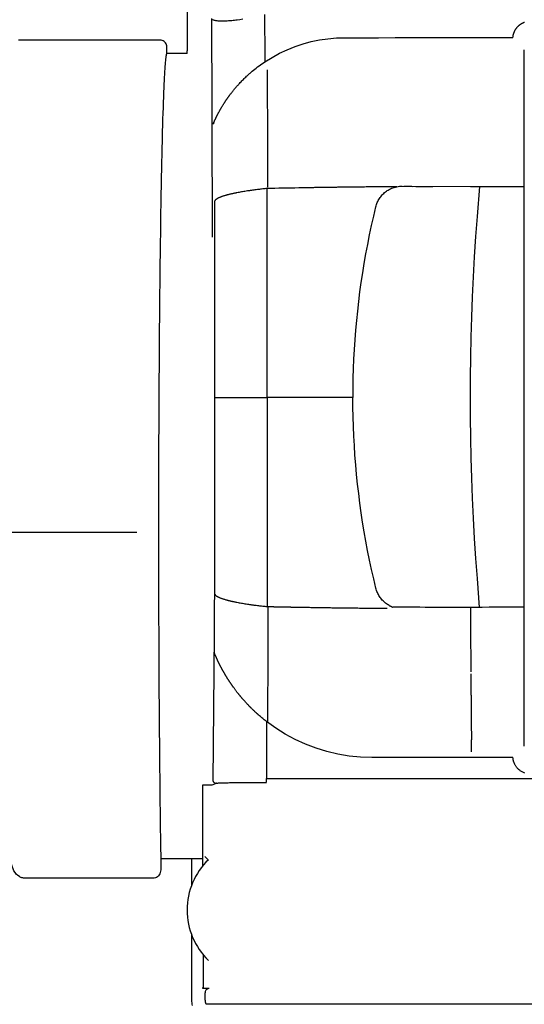
# Model space of a CAD drawing. Units: millimetres. Extents: x -63 to 67, y -126 to 113.
# Drawn here: x 11 to 15, y 49 to 57 of the extents above; entities that cross this region are included whole.
import ezdxf

# ---------------------------------------------------------------- set-up
doc = ezdxf.new("R2010")
doc.units = ezdxf.units.MM
doc.linetypes.add('PLINE15', pattern=[30, 21, -3, 3, -3])
doc.layers.add('GAIKEI', color=7, linetype='Continuous')

msp = doc.modelspace()

# ---------------------------------------------------------------- linework, layer by layer
at = {"layer": 'GAIKEI', "color": 7, "linetype": 'Continuous'}
for p, q in [((12.37046, 57.41779), (12.37046, 56.38383)), ((12.17002, 56.464), (11.11779, 56.464)), ((12.22013, 56.36379), (12.22013, 56.4139)), ((12.37046, 56.36379), (12.22013, 56.36379)), ((12.37046, 56.36379), (12.37046, 56.38383))]:
    msp.add_line(p, q, dxfattribs=at)
at = {"layer": 'GAIKEI', "color": 1, "linetype": 'Continuous'}
for p, q in [((14.87583, 56.33682), (14.87583, 56.39306)), ((14.87583, 55.36253), (14.87583, 56.33682)), ((13.96857, 55.37778), (14.4758, 55.37717)), ((14.4758, 55.37717), (14.87583, 55.37718)), ((14.87583, 52.25408), (14.87583, 55.36253)), ((12.57381, 53.8083), (12.96555, 53.80831)), ((13.57831, 53.8083), (12.96556, 53.8083)), ((13.6031, 53.80831), (13.57832, 53.80831)), ((12.97138, 52.25529), (12.97824, 52.25514)), ((13.17988, 52.25116), (13.20184, 52.25076)), ((14.82688, 52.25099), (14.82836, 52.25249)), ((14.82836, 52.25249), (14.87583, 52.25303)), ((14.87583, 51.27979), (14.87583, 52.25408)), ((14.47581, 52.21425), (14.4759, 52.19545)), ((14.47924, 51.6627), (14.47935, 51.6492)), ((14.48289, 51.27049), (14.48289, 51.26507)), ((14.87583, 51.22356), (14.87583, 51.27979)), ((14.87583, 51.21776), (14.87583, 51.22356)), ((14.79145, 51.13331), (13.74341, 51.13325)), ((12.48826, 50.37963), (12.48827, 50.93177)), ((12.48827, 50.93177), (12.55591, 50.93177)), ((12.55591, 50.93177), (12.58897, 50.94278)), ((12.58897, 50.94278), (12.58755, 50.94282)), ((12.40664, 50.38048), (12.17471, 50.38047)), ((12.17471, 50.38047), (12.17471, 50.37805)), ((12.40676, 50.3854), (12.40664, 50.38048)), ((12.48826, 50.37963), (12.40664, 50.38042)), ((12.48826, 50.37569), (12.48826, 50.37963)), ((12.50286, 50.39864), (12.52802, 50.37349)), ((12.12518, 50.2378), (11.162, 50.23781)), ((12.48908, 49.67175), (12.48908, 49.4468)), ((12.48837, 49.41654), (12.48836, 49.42507)), ((12.48857, 49.41673), (12.48837, 49.41654)), ((12.53397, 49.41654), (12.48837, 49.41654)), ((12.50384, 49.38651), (12.50384, 49.38467)), ((12.50374, 49.33143), (12.50374, 49.32881)), ((12.50374, 49.32881), (12.50377, 49.3271))]:
    msp.add_line(p, q, dxfattribs=at)
at = {"layer": 'GAIKEI', "color": 1, "linetype": 'PLINE15'}
msp.add_line((11.99816, 52.80616), (-2.55647, 52.80616), dxfattribs=at)
at = {"layer": 'GAIKEI', "color": 1, "linetype": 'Continuous'}
for points in [[(12.94581, 56.65461), (12.94601, 56.61943), (12.94622, 56.58424), (12.94642, 56.54905), (12.94663, 56.51386), (12.94683, 56.47867), (12.94703, 56.44348), (12.94723, 56.40828), (12.94742, 56.37309), (12.94762, 56.33789), (12.94781, 56.30269)], [(12.55906, 55.00064), (12.55879, 55.12831), (12.5585, 55.25596), (12.55819, 55.3836), (12.55786, 55.51122), (12.55752, 55.63883), (12.55716, 55.76642), (12.55678, 55.89399), (12.55639, 56.02154), (12.55598, 56.14908), (12.55555, 56.27659), (12.55543, 56.31151), (12.55531, 56.34643), (12.55518, 56.38134), (12.55506, 56.41626), (12.55494, 56.45117), (12.55481, 56.48608), (12.55468, 56.52099), (12.55455, 56.5559), (12.55442, 56.59081), (12.55429, 56.62572)], [(12.78389, 56.61856), (12.76323, 56.61551), (12.74273, 56.61279), (12.73277, 56.61158), (12.723, 56.61047), (12.71344, 56.60945), (12.70409, 56.60853), (12.69496, 56.60771), (12.68605, 56.60698), (12.67737, 56.60634), (12.66893, 56.6058), (12.66074, 56.60535), (12.6528, 56.605), (12.64416, 56.60471), (12.63588, 56.60455), (12.62797, 56.6045), (12.62043, 56.60459), (12.61326, 56.6048), (12.60648, 56.60514), (12.60009, 56.60561), (12.59408, 56.60621), (12.58848, 56.60696), (12.58327, 56.60784), (12.57816, 56.60894), (12.57358, 56.6102), (12.56952, 56.6116), (12.56596, 56.61316), (12.56288, 56.61488), (12.56028, 56.61674)], [(14.79152, 56.48256), (14.79172, 56.48537), (14.79198, 56.48818), (14.7923, 56.49099), (14.79269, 56.49378), (14.79314, 56.49657), (14.79364, 56.49935), (14.79421, 56.50212), (14.79484, 56.50487), (14.79552, 56.50762), (14.79627, 56.51034), (14.79695, 56.51266), (14.79768, 56.51497), (14.79846, 56.51727), (14.79927, 56.51955), (14.80013, 56.52182), (14.80103, 56.52407), (14.80197, 56.5263), (14.80295, 56.52852), (14.80398, 56.53071), (14.80504, 56.53289), (14.80615, 56.53505), (14.80729, 56.53719), (14.80847, 56.5393), (14.8097, 56.54139), (14.81096, 56.54346), (14.81226, 56.54551), (14.8136, 56.54753), (14.81497, 56.54953), (14.81639, 56.5515), (14.81784, 56.55344), (14.81932, 56.55536), (14.82084, 56.55725), (14.8224, 56.55911), (14.82399, 56.56094), (14.82561, 56.56274), (14.82727, 56.56451), (14.82896, 56.56625), (14.83068, 56.56796), (14.83243, 56.56963), (14.83422, 56.57128), (14.83601, 56.57286), (14.83783, 56.57442), (14.83968, 56.57594), (14.84155, 56.57743), (14.84345, 56.57888), (14.84538, 56.5803), (14.84734, 56.58168), (14.84932, 56.58303), (14.85132, 56.58434), (14.85335, 56.58561), (14.8554, 56.58685), (14.85748, 56.58805), (14.85957, 56.58921), (14.86169, 56.59033), (14.86382, 56.59141), (14.86598, 56.59245), (14.86815, 56.59345), (14.87035, 56.59442), (14.87256, 56.59534), (14.87478, 56.59622), (14.87703, 56.59706)], [(12.94781, 56.30269), (13.00158, 56.3361), (13.05703, 56.36621), (13.11401, 56.39296), (13.17236, 56.4163), (13.23195, 56.4362), (13.29261, 56.45259), (13.35419, 56.46543), (13.41655, 56.47467), (13.47953, 56.48026), (13.54298, 56.48214)], [(13.54298, 56.48214), (13.66783, 56.48219), (13.79268, 56.48223), (13.91753, 56.48227), (14.04238, 56.48231), (14.16724, 56.48236), (14.29209, 56.4824), (14.41695, 56.48244), (14.5418, 56.48248), (14.66666, 56.48252), (14.79152, 56.48256)], [(12.22013, 56.36379), (12.2188, 56.36297), (12.21746, 56.3605), (12.21613, 56.35639), (12.2148, 56.35064), (12.21347, 56.34326), (12.21215, 56.33426), (12.21083, 56.32363), (12.20952, 56.31138), (12.20821, 56.29752), (12.2069, 56.28205), (12.20605, 56.27111), (12.20521, 56.2595), (12.20437, 56.24721), (12.20353, 56.23425), (12.20269, 56.22061), (12.20186, 56.20631), (12.20103, 56.19135), (12.20021, 56.17571), (12.19939, 56.15942), (12.19857, 56.14247), (12.19713, 56.11068), (12.1957, 56.07683), (12.19429, 56.04095), (12.19289, 56.00307), (12.19151, 55.96322), (12.19015, 55.92141), (12.1888, 55.87768), (12.18748, 55.83206), (12.18617, 55.78456), (12.18489, 55.73522), (12.18409, 55.70318), (12.1833, 55.67042), (12.18252, 55.63695), (12.18175, 55.60279), (12.18099, 55.56793), (12.18024, 55.5324), (12.1795, 55.49619), (12.17876, 55.45931), (12.17804, 55.42179), (12.17733, 55.38361), (12.17614, 55.3168), (12.17498, 55.24818), (12.17385, 55.17779), (12.17275, 55.10569), (12.17169, 55.03194), (12.17067, 54.95659), (12.16967, 54.87969), (12.16872, 54.80131), (12.1678, 54.72148), (12.16692, 54.64028), (12.16641, 54.59061), (12.16591, 54.54048), (12.16543, 54.48988), (12.16496, 54.43885), (12.16451, 54.38739), (12.16407, 54.33551), (12.16364, 54.28323), (12.16323, 54.23057), (12.16284, 54.17753), (12.16246, 54.12413), (12.16209, 54.07101), (12.16175, 54.01757), (12.16142, 53.96381), (12.1611, 53.90976), (12.1608, 53.85542), (12.16051, 53.80082), (12.16024, 53.74595), (12.15999, 53.69085), (12.15975, 53.63551), (12.15952, 53.57996), (12.15919, 53.49023), (12.15891, 53.40003), (12.15866, 53.30944), (12.15845, 53.21851), (12.15829, 53.12731), (12.15817, 53.03589), (12.15808, 52.94432), (12.15804, 52.85267), (12.15804, 52.76098), (12.15808, 52.66934), (12.15812, 52.61728), (12.15818, 52.56527), (12.15825, 52.51332), (12.15833, 52.46142), (12.15842, 52.4096), (12.15853, 52.35787), (12.15865, 52.30623), (12.15879, 52.2547), (12.15893, 52.20329), (12.15909, 52.15201), (12.15937, 52.07279), (12.15968, 51.99395), (12.16001, 51.91553), (12.16038, 51.83756), (12.16078, 51.76009), (12.16121, 51.68316), (12.16167, 51.6068), (12.16216, 51.53107), (12.16268, 51.45599), (12.16323, 51.38161), (12.16376, 51.31381), (12.16432, 51.24666), (12.1649, 51.1802), (12.16551, 51.11445), (12.16614, 51.04943), (12.16679, 50.98519), (12.16746, 50.92173), (12.16816, 50.8591), (12.16888, 50.79732), (12.16963, 50.73642), (12.1701, 50.69916), (12.17058, 50.66226), (12.17107, 50.62572), (12.17156, 50.58954), (12.17207, 50.55373), (12.17258, 50.5183), (12.1731, 50.48325), (12.17363, 50.4486), (12.17417, 50.41433), (12.17471, 50.38047)], [(12.56831, 55.84905), (12.56683, 55.84563), (12.56574, 55.84315), (12.565, 55.84152), (12.56457, 55.84062), (12.56441, 55.84036), (12.56446, 55.84062), (12.5647, 55.84129), (12.56507, 55.84228), (12.56553, 55.84348), (12.56603, 55.84477), (12.56655, 55.84606), (12.56707, 55.84734), (12.5676, 55.84862), (12.56813, 55.84991), (12.56867, 55.85119), (12.56922, 55.85248), (12.56978, 55.85377), (12.57035, 55.85507), (12.57093, 55.85639), (12.57151, 55.85771), (12.57267, 55.86032), (12.57387, 55.86298), (12.5751, 55.8657), (12.57637, 55.86846), (12.57767, 55.87126), (12.579, 55.87411), (12.58036, 55.877), (12.58175, 55.87992), (12.58317, 55.88288), (12.58462, 55.88587), (12.58533, 55.88732), (12.58605, 55.88878), (12.58677, 55.89025), (12.5875, 55.89172), (12.58823, 55.8932), (12.58897, 55.89469), (12.58972, 55.89619), (12.59047, 55.8977), (12.59123, 55.89922), (12.592, 55.90075), (12.59277, 55.90227), (12.59354, 55.9038), (12.59432, 55.90534), (12.59511, 55.90689), (12.5959, 55.90845), (12.5967, 55.91001), (12.5975, 55.91158), (12.59831, 55.91316), (12.59913, 55.91474), (12.59995, 55.91633), (12.6016, 55.9195), (12.60327, 55.92268), (12.60496, 55.92587), (12.60667, 55.92909), (12.60841, 55.93231), (12.61016, 55.93554), (12.61194, 55.93878), (12.61374, 55.94203), (12.61556, 55.94529), (12.6174, 55.94855), (12.61828, 55.95012), (12.61918, 55.95168), (12.62007, 55.95324), (12.62098, 55.95481), (12.62188, 55.95637), (12.62279, 55.95794), (12.62371, 55.95951), (12.62463, 55.96107), (12.62556, 55.96264), (12.62649, 55.96421), (12.62835, 55.96734), (12.63024, 55.97047), (12.63214, 55.97361), (12.63406, 55.97675), (12.636, 55.9799), (12.63796, 55.98305), (12.63993, 55.9862), (12.64193, 55.98936), (12.64394, 55.99252), (12.64597, 55.99569), (12.6475, 55.99805), (12.64903, 56.00042), (12.65058, 56.00279), (12.65214, 56.00516), (12.6537, 56.00753), (12.65528, 56.00991), (12.65687, 56.01229), (12.65846, 56.01466), (12.66007, 56.01705), (12.66169, 56.01943), (12.66277, 56.02102), (12.66385, 56.0226), (12.66494, 56.02419), (12.66603, 56.02578), (12.66713, 56.02737), (12.66823, 56.02895), (12.66934, 56.03054), (12.67045, 56.03213), (12.67157, 56.03372), (12.67269, 56.03531), (12.67437, 56.03769), (12.67606, 56.04007), (12.67776, 56.04245), (12.67948, 56.04483), (12.6812, 56.04721), (12.68293, 56.04959), (12.68467, 56.05196), (12.68642, 56.05434), (12.68818, 56.05672), (12.68995, 56.05909), (12.69352, 56.06381), (12.69712, 56.06853), (12.70075, 56.07324), (12.70443, 56.07795), (12.70815, 56.08264), (12.7119, 56.08733), (12.7157, 56.092), (12.71953, 56.09667), (12.7234, 56.10133), (12.72731, 56.10598), (12.72992, 56.10906), (12.73255, 56.11214), (12.7352, 56.11521), (12.73787, 56.11828), (12.74055, 56.12134), (12.74324, 56.12439), (12.74596, 56.12745), (12.74869, 56.13049), (12.75144, 56.13354), (12.75421, 56.13657), (12.75974, 56.14258), (12.76535, 56.14857), (12.77102, 56.15453), (12.77675, 56.16047), (12.78255, 56.16638), (12.78841, 56.17226), (12.79434, 56.17812), (12.80033, 56.18394), (12.80638, 56.18974), (12.8125, 56.1955), (12.81561, 56.19841), (12.81874, 56.2013), (12.82188, 56.20418), (12.82505, 56.20706), (12.82822, 56.20992), (12.83141, 56.21278), (12.83462, 56.21562), (12.83785, 56.21846), (12.84108, 56.22128), (12.84434, 56.2241), (12.85416, 56.23244), (12.86411, 56.24068), (12.87419, 56.24882), (12.8844, 56.25686), (12.89471, 56.26478), (12.90514, 56.2726), (12.91567, 56.2803), (12.92629, 56.28788), (12.93701, 56.29535), (12.94781, 56.30269)], [(12.97136, 55.37134), (12.97134, 55.37774), (12.97132, 55.38413), (12.9713, 55.39052), (12.97128, 55.39691), (12.97126, 55.40329), (12.97124, 55.40967), (12.97122, 55.41604), (12.9712, 55.42241), (12.97118, 55.42878), (12.97116, 55.43514), (12.97102, 55.47806), (12.97088, 55.52078), (12.97073, 55.56331), (12.97058, 55.60563), (12.97043, 55.64773), (12.97027, 55.68961), (12.9701, 55.73126), (12.96994, 55.77266), (12.96977, 55.81382), (12.96959, 55.85472), (12.96942, 55.89478), (12.96924, 55.93458), (12.96905, 55.9741), (12.96887, 56.01335), (12.96868, 56.05232), (12.96848, 56.091), (12.96829, 56.12937), (12.96808, 56.16744), (12.96788, 56.20519), (12.96767, 56.24261)], [(12.96458, 55.361), (12.95634, 55.36035), (12.94815, 55.35962), (12.94002, 55.35881), (12.93195, 55.35795), (12.92394, 55.35704), (12.91598, 55.35609), (12.90809, 55.35511), (12.90026, 55.35411), (12.89249, 55.35311), (12.88479, 55.35211), (12.87889, 55.35134), (12.87303, 55.35059), (12.86721, 55.34983), (12.86143, 55.34908), (12.85569, 55.34833), (12.84999, 55.34758), (12.84434, 55.34682), (12.83873, 55.34605), (12.83316, 55.34528), (12.82763, 55.3445), (12.81833, 55.34314), (12.80917, 55.34174), (12.80014, 55.34032), (12.79125, 55.33887), (12.78251, 55.33739), (12.77391, 55.33589), (12.76546, 55.33438), (12.75716, 55.33284), (12.74902, 55.3313), (12.74103, 55.32974), (12.73626, 55.3288), (12.73154, 55.32785), (12.72689, 55.32689), (12.7223, 55.32594), (12.71776, 55.32498), (12.71329, 55.32402), (12.70888, 55.32305), (12.70453, 55.32209), (12.70025, 55.32112), (12.69603, 55.32014), (12.69187, 55.31917), (12.68777, 55.31818), (12.68374, 55.3172), (12.67977, 55.31621), (12.67587, 55.31522), (12.67204, 55.31423), (12.66827, 55.31324), (12.66457, 55.31225), (12.66094, 55.31125), (12.65738, 55.31025), (12.65276, 55.30893), (12.64827, 55.30761), (12.6439, 55.30628), (12.63965, 55.30495), (12.63553, 55.30362), (12.63153, 55.30228), (12.62766, 55.30093), (12.62392, 55.29958), (12.6203, 55.29823), (12.61681, 55.29686), (12.61351, 55.29551), (12.61033, 55.29416), (12.60728, 55.29279), (12.60435, 55.29142), (12.60156, 55.29004), (12.59889, 55.28865), (12.59635, 55.28725), (12.59394, 55.28585), (12.59166, 55.28443), (12.58951, 55.28301), (12.58663, 55.28094), (12.58402, 55.27885), (12.58168, 55.27675), (12.57963, 55.27463), (12.57785, 55.27249), (12.57636, 55.27033), (12.57514, 55.26816), (12.5742, 55.26597), (12.57354, 55.26376), (12.57317, 55.26154)], [(12.96556, 53.8083), (12.96555, 53.95668), (12.96552, 54.10506), (12.96548, 54.25342), (12.96541, 54.40178), (12.96533, 54.55013), (12.96523, 54.69845), (12.96512, 54.84676), (12.96498, 54.99503), (12.96483, 55.14328), (12.96466, 55.29149), (12.96465, 55.29844), (12.96465, 55.30539), (12.96464, 55.31234), (12.96463, 55.3193), (12.96462, 55.32625), (12.96461, 55.3332), (12.96461, 55.34015), (12.9646, 55.3471), (12.96459, 55.35405), (12.96458, 55.361)], [(13.77303, 55.22554), (13.77519, 55.23365), (13.7777, 55.24166), (13.78053, 55.24956), (13.78369, 55.25734), (13.78718, 55.26497), (13.79097, 55.27246), (13.79507, 55.27978), (13.79946, 55.28691), (13.80415, 55.29386), (13.80913, 55.3006), (13.81437, 55.3071), (13.81988, 55.31338), (13.82565, 55.31942), (13.83166, 55.32521), (13.8379, 55.33075), (13.84436, 55.33602), (13.85103, 55.34102), (13.8579, 55.34574), (13.86496, 55.35016), (13.87219, 55.35429)], [(13.87219, 55.35429), (13.88115, 55.35888), (13.89034, 55.363), (13.89972, 55.36666), (13.90926, 55.36984), (13.91894, 55.37255), (13.92874, 55.37477), (13.93862, 55.3765), (13.94857, 55.37774), (13.95855, 55.37848), (13.96853, 55.3787)], [(14.54185, 55.37717), (14.52457, 55.15366), (14.51377, 55.00425), (14.50439, 54.85485), (14.49638, 54.70537), (14.48957, 54.55591), (14.48396, 54.4064), (14.47961, 54.25691), (14.47651, 54.10737), (14.47465, 53.95785), (14.47403, 53.80832), (14.47465, 53.65878), (14.47651, 53.50926), (14.47962, 53.35973), (14.48396, 53.21023), (14.48955, 53.06072), (14.49638, 52.91126), (14.50439, 52.76178), (14.51376, 52.61238), (14.52454, 52.46297), (14.54109, 52.24938)], [(12.57317, 55.26154), (12.57329, 55.11632), (12.5734, 54.97107), (12.5735, 54.82579), (12.57358, 54.68048), (12.57365, 54.53515), (12.57371, 54.3898), (12.57375, 54.24444), (12.57378, 54.09906), (12.5738, 53.95368), (12.57381, 53.80829)], [(13.6031, 53.8083), (13.60353, 53.87984), (13.60482, 53.95136), (13.60697, 54.02287), (13.60997, 54.09434), (13.61383, 54.16578), (13.61855, 54.23716), (13.62412, 54.30848), (13.63055, 54.37973), (13.63783, 54.4509), (13.64596, 54.52197), (13.65495, 54.59294), (13.66479, 54.66379), (13.67548, 54.73452), (13.68701, 54.80512), (13.6994, 54.87557), (13.71262, 54.94587), (13.72669, 55.01601), (13.7416, 55.08597), (13.75734, 55.15574), (13.77393, 55.22533)], [(12.57381, 53.80829), (12.5738, 53.66395), (12.57378, 53.5196), (12.57375, 53.37526), (12.57371, 53.23093), (12.57365, 53.08662), (12.57358, 52.94233), (12.5735, 52.79805), (12.57341, 52.6538), (12.5733, 52.50959), (12.57318, 52.3654), (12.57318, 52.36437), (12.57318, 52.36333), (12.57318, 52.3623), (12.57318, 52.36127), (12.57318, 52.36024), (12.57317, 52.3592), (12.57317, 52.35817), (12.57317, 52.35714), (12.57317, 52.35611), (12.57317, 52.35507)], [(12.96556, 53.8083), (12.96555, 53.65993), (12.96552, 53.51155), (12.96548, 53.36319), (12.96541, 53.21483), (12.96533, 53.06648), (12.96523, 52.91816), (12.96512, 52.76985), (12.96498, 52.62158), (12.96483, 52.47333), (12.96466, 52.32512), (12.96465, 52.31817), (12.96465, 52.31122), (12.96464, 52.30427), (12.96463, 52.29732), (12.96462, 52.29037), (12.96461, 52.28341), (12.96461, 52.27646), (12.9646, 52.26951), (12.96459, 52.26256), (12.96458, 52.25561)], [(13.77324, 52.39111), (13.75665, 52.4607), (13.74091, 52.53049), (13.726, 52.60046), (13.71193, 52.6706), (13.6987, 52.74091), (13.68632, 52.81137), (13.67478, 52.88198), (13.66409, 52.95271), (13.65425, 53.02358), (13.64526, 53.09455), (13.63712, 53.16564), (13.62984, 53.23681), (13.62341, 53.30807), (13.61784, 53.3794), (13.61312, 53.45079), (13.60926, 53.52223), (13.60626, 53.59372), (13.60411, 53.66523), (13.60283, 53.73676), (13.6024, 53.80831)], [(13.87263, 52.26313), (13.86543, 52.26724), (13.85841, 52.27164), (13.85157, 52.27634), (13.84493, 52.28131), (13.8385, 52.28656), (13.83229, 52.29207), (13.8263, 52.29784), (13.82056, 52.30385), (13.81508, 52.3101), (13.80986, 52.31658), (13.80491, 52.32329), (13.80024, 52.3302), (13.79586, 52.3373), (13.79178, 52.34459), (13.78801, 52.35204), (13.78454, 52.35964), (13.7814, 52.36737), (13.77857, 52.37524), (13.77608, 52.38321), (13.77393, 52.39128)], [(12.57299, 52.3214), (12.57281, 52.29018), (12.57263, 52.25909), (12.57244, 52.22813), (12.57224, 52.19731), (12.57203, 52.16664), (12.57182, 52.13611), (12.5716, 52.10574), (12.57138, 52.07553), (12.57115, 52.04548), (12.56249, 50.9587)], [(12.57317, 52.35507), (12.57315, 52.3517), (12.57313, 52.34833), (12.57312, 52.34496), (12.5731, 52.34159), (12.57308, 52.33822), (12.57306, 52.33485), (12.57304, 52.33148), (12.57303, 52.32812), (12.57301, 52.32476), (12.57299, 52.3214)], [(12.57317, 52.35507), (12.57354, 52.35285), (12.5742, 52.35064), (12.57514, 52.34845), (12.57636, 52.34628), (12.57785, 52.34412), (12.57963, 52.34199), (12.58168, 52.33986), (12.58402, 52.33776), (12.58663, 52.33567), (12.58951, 52.3336), (12.59166, 52.33218), (12.59394, 52.33077), (12.59635, 52.32936), (12.59889, 52.32797), (12.60156, 52.32658), (12.60435, 52.3252), (12.60728, 52.32382), (12.61033, 52.32246), (12.61351, 52.3211), (12.61681, 52.31975), (12.6203, 52.31838), (12.62392, 52.31703), (12.62766, 52.31568), (12.63153, 52.31433), (12.63553, 52.313), (12.63965, 52.31166), (12.6439, 52.31033), (12.64827, 52.309), (12.65276, 52.30768), (12.65738, 52.30636), (12.66094, 52.30536), (12.66457, 52.30437), (12.66827, 52.30337), (12.67204, 52.30238), (12.67587, 52.30139), (12.67977, 52.3004), (12.68374, 52.29941), (12.68777, 52.29843), (12.69187, 52.29745), (12.69603, 52.29647), (12.70025, 52.29549), (12.70453, 52.29452), (12.70888, 52.29356), (12.71329, 52.29259), (12.71776, 52.29163), (12.7223, 52.29067), (12.72689, 52.28972), (12.73154, 52.28877), (12.73626, 52.28781), (12.74103, 52.28687), (12.74902, 52.28531), (12.75716, 52.28377), (12.76546, 52.28224), (12.77391, 52.28072), (12.78251, 52.27922), (12.79125, 52.27774), (12.80014, 52.27629), (12.80917, 52.27487), (12.81833, 52.27347), (12.82763, 52.27211), (12.83316, 52.27133), (12.83873, 52.27056), (12.84434, 52.26979), (12.84999, 52.26903), (12.85569, 52.26828), (12.86143, 52.26753), (12.86721, 52.26678), (12.87303, 52.26603), (12.87889, 52.26527), (12.88479, 52.26451), (12.89249, 52.2635), (12.90026, 52.2625), (12.90809, 52.2615), (12.91598, 52.26053), (12.92394, 52.25957), (12.93195, 52.25866), (12.94002, 52.2578), (12.94815, 52.25699), (12.95634, 52.25626), (12.96458, 52.25561)], [(12.96458, 52.25561), (12.96526, 52.25556), (12.96594, 52.25552), (12.96662, 52.25548), (12.9673, 52.25544), (12.96798, 52.2554), (12.96866, 52.25537), (12.96934, 52.25535), (12.97002, 52.25532), (12.9707, 52.2553), (12.97138, 52.25529)], [(12.97138, 52.25529), (12.97136, 52.24788), (12.97134, 52.24048), (12.97132, 52.23309), (12.97129, 52.2257), (12.97127, 52.21831), (12.97125, 52.21094), (12.97123, 52.20356), (12.9712, 52.19619), (12.97118, 52.18883), (12.97116, 52.18147), (12.97102, 52.13856), (12.97088, 52.09583), (12.97073, 52.0533), (12.97058, 52.01099), (12.97043, 51.96888), (12.97027, 51.927), (12.9701, 51.88535), (12.96994, 51.84395), (12.96977, 51.80279), (12.96959, 51.76189), (12.96946, 51.7328), (12.96934, 51.70386), (12.9692, 51.67505), (12.96907, 51.64639), (12.96894, 51.61787), (12.9688, 51.5895), (12.96866, 51.56128), (12.96852, 51.53321), (12.96838, 51.50531), (12.96781, 51.39549)], [(14.82688, 52.25099), (14.77384, 52.25056), (14.72081, 52.2502), (14.66777, 52.24989), (14.61474, 52.24964), (14.5617, 52.24944), (14.50867, 52.24928), (14.45563, 52.24917), (14.4026, 52.24911), (14.34956, 52.24908), (14.29653, 52.24909), (14.25696, 52.24912), (14.21739, 52.24917), (14.17782, 52.24924), (14.13825, 52.24933), (14.09868, 52.24945), (14.05911, 52.2496), (14.01954, 52.24979), (13.97997, 52.25), (13.9404, 52.25025), (13.90084, 52.25053)], [(12.96099, 51.40042), (12.95519, 51.40504), (12.94942, 51.40967), (12.94366, 51.41433), (12.93792, 51.41901), (12.9322, 51.42371), (12.92651, 51.42844), (12.92084, 51.43319), (12.91521, 51.43797), (12.9096, 51.44278), (12.90403, 51.44762), (12.90218, 51.44924), (12.90033, 51.45087), (12.89849, 51.4525), (12.89665, 51.45413), (12.89481, 51.45577), (12.89298, 51.45741), (12.89115, 51.45905), (12.88933, 51.46069), (12.88751, 51.46234), (12.8857, 51.46399), (12.88209, 51.46729), (12.87851, 51.47059), (12.87494, 51.47391), (12.87138, 51.47723), (12.86784, 51.48057), (12.86432, 51.48392), (12.86081, 51.48728), (12.85732, 51.49064), (12.85385, 51.49402), (12.85039, 51.49741), (12.84867, 51.49911), (12.84694, 51.50082), (12.84523, 51.50253), (12.84351, 51.50424), (12.8418, 51.50595), (12.8401, 51.50767), (12.8384, 51.50938), (12.8367, 51.5111), (12.83501, 51.51283), (12.83332, 51.51455), (12.82998, 51.51798), (12.82666, 51.52142), (12.82335, 51.52487), (12.82006, 51.52833), (12.81679, 51.53179), (12.81354, 51.53527), (12.8103, 51.53875), (12.80709, 51.54224), (12.80389, 51.54573), (12.8007, 51.54924), (12.79834, 51.55185), (12.79599, 51.55447), (12.79365, 51.5571), (12.79133, 51.55972), (12.78901, 51.56235), (12.7867, 51.56499), (12.7844, 51.56763), (12.78211, 51.57027), (12.77983, 51.57291), (12.77756, 51.57556), (12.77605, 51.57733), (12.77454, 51.5791), (12.77304, 51.58088), (12.77154, 51.58265), (12.77005, 51.58443), (12.76856, 51.5862), (12.76708, 51.58798), (12.7656, 51.58976), (12.76412, 51.59154), (12.76265, 51.59333), (12.76045, 51.59601), (12.75826, 51.59869), (12.75607, 51.60138), (12.7539, 51.60407), (12.75174, 51.60676), (12.74959, 51.60946), (12.74745, 51.61215), (12.74532, 51.61485), (12.7432, 51.61755), (12.74109, 51.62026), (12.73828, 51.62388), (12.73549, 51.6275), (12.73272, 51.63113), (12.72997, 51.63476), (12.72724, 51.63839), (12.72452, 51.64203), (12.72183, 51.64567), (12.71915, 51.64932), (12.71649, 51.65297), (12.71385, 51.65662), (12.71254, 51.65845), (12.71123, 51.66028), (12.70992, 51.66211), (12.70862, 51.66395), (12.70732, 51.66578), (12.70603, 51.66762), (12.70475, 51.66946), (12.70346, 51.67129), (12.70219, 51.67313), (12.70091, 51.67497), (12.69964, 51.67682), (12.69838, 51.67867), (12.69711, 51.68051), (12.69586, 51.68236), (12.69461, 51.68421), (12.69336, 51.68606), (12.69211, 51.68791), (12.69088, 51.68976), (12.68964, 51.69161), (12.68841, 51.69346), (12.6878, 51.69439), (12.68719, 51.69531), (12.68658, 51.69624), (12.68597, 51.69717), (12.68536, 51.69809), (12.68475, 51.69902), (12.68415, 51.69994), (12.68354, 51.70087), (12.68294, 51.7018), (12.68233, 51.70272), (12.68113, 51.70458), (12.67993, 51.70643), (12.67874, 51.70828), (12.67755, 51.71014), (12.67637, 51.71199), (12.67519, 51.71385), (12.67401, 51.7157), (12.67284, 51.71755), (12.67167, 51.7194), (12.67051, 51.72125), (12.66964, 51.72264), (12.66878, 51.72403), (12.66791, 51.72542), (12.66705, 51.72681), (12.66619, 51.7282), (12.66534, 51.72959), (12.66449, 51.73097), (12.66363, 51.73236), (12.66279, 51.73374), (12.66194, 51.73513), (12.66138, 51.73606), (12.66082, 51.73698), (12.66026, 51.7379), (12.6597, 51.73883), (12.65914, 51.73975), (12.65858, 51.74068), (12.65803, 51.7416), (12.65747, 51.74252), (12.65692, 51.74344), (12.65637, 51.74436), (12.65554, 51.74575), (12.65472, 51.74713), (12.65389, 51.74851), (12.65308, 51.74988), (12.65226, 51.75126), (12.65145, 51.75264), (12.65064, 51.75401), (12.64983, 51.75539), (12.64902, 51.75676), (12.64822, 51.75813), (12.64715, 51.75996), (12.64609, 51.76179), (12.64503, 51.76362), (12.64398, 51.76545), (12.64293, 51.76728), (12.64189, 51.7691), (12.64085, 51.77092), (12.63982, 51.77274), (12.63879, 51.77456), (12.63777, 51.77637), (12.63725, 51.77728), (12.63675, 51.77819), (12.63624, 51.7791), (12.63573, 51.78001), (12.63522, 51.78092), (12.63472, 51.78183), (12.63421, 51.78273), (12.63371, 51.78364), (12.63321, 51.78455), (12.63271, 51.78545), (12.63171, 51.78727), (12.63072, 51.78909), (12.62973, 51.7909), (12.62875, 51.79271), (12.62777, 51.79452), (12.6268, 51.79633), (12.62583, 51.79813), (12.62486, 51.79993), (12.62391, 51.80173), (12.62295, 51.80353), (12.62248, 51.80443), (12.622, 51.80533), (12.62153, 51.80623), (12.62106, 51.80713), (12.62059, 51.80802), (12.62012, 51.80892), (12.61965, 51.80982), (12.61919, 51.81071), (12.61872, 51.81161), (12.61826, 51.81251), (12.61731, 51.81435), (12.61636, 51.81619), (12.61542, 51.81803), (12.61449, 51.81987), (12.61356, 51.82171), (12.61264, 51.82355), (12.61173, 51.82538), (12.61082, 51.82722), (12.60991, 51.82905), (12.60901, 51.83088), (12.60832, 51.8323), (12.60763, 51.83371), (12.60695, 51.83512), (12.60627, 51.83652), (12.6056, 51.83793), (12.60492, 51.83933), (12.60425, 51.84073), (12.60359, 51.84213), (12.60293, 51.84352), (12.60227, 51.84492), (12.60183, 51.84585), (12.60139, 51.84677), (12.60096, 51.8477), (12.60052, 51.84862), (12.60009, 51.84955), (12.59966, 51.85047), (12.59923, 51.85139), (12.5988, 51.8523), (12.59838, 51.85322), (12.59795, 51.85413), (12.59732, 51.8555), (12.59668, 51.85687), (12.59606, 51.85823), (12.59543, 51.85958), (12.59481, 51.86093), (12.5942, 51.86228), (12.59358, 51.86361), (12.59298, 51.86495), (12.59237, 51.86628), (12.59177, 51.8676), (12.59097, 51.86937), (12.59018, 51.87113), (12.58939, 51.87288), (12.58861, 51.87462), (12.58784, 51.87634), (12.58708, 51.87806), (12.58632, 51.87977), (12.58558, 51.88146), (12.58484, 51.88314), (12.58411, 51.88482), (12.58374, 51.88566), (12.58337, 51.88649), (12.58301, 51.88733), (12.58265, 51.88816), (12.58229, 51.88899), (12.58194, 51.88981), (12.58158, 51.89063), (12.58123, 51.89145), (12.58088, 51.89227), (12.58053, 51.89308), (12.57982, 51.89476), (12.57911, 51.89642), (12.57841, 51.89807), (12.57772, 51.89971), (12.57704, 51.90132), (12.57638, 51.90292), (12.57572, 51.9045), (12.57507, 51.90607), (12.57444, 51.90761), (12.57381, 51.90914), (12.5735, 51.90991), (12.57319, 51.91068), (12.57288, 51.91144), (12.57258, 51.91219), (12.57227, 51.91294), (12.57198, 51.91368), (12.57168, 51.91441), (12.57139, 51.91514), (12.5711, 51.91586), (12.57082, 51.91658), (12.57053, 51.91729), (12.57025, 51.918), (12.57013, 51.91829)], [(12.96099, 51.40042), (12.96098, 51.35815), (12.96097, 51.31588), (12.96096, 51.27362), (12.96095, 51.23135), (12.96094, 51.18908), (12.96093, 51.14682), (12.96091, 51.10456), (12.96089, 51.0623), (12.96087, 51.02004), (12.96085, 50.97778)], [(13.74341, 51.13325), (13.6581, 51.13608), (13.5737, 51.14451), (13.49047, 51.15842), (13.40864, 51.17772), (13.32846, 51.20229), (13.25018, 51.23202), (13.17405, 51.26681), (13.10031, 51.30654), (13.02921, 51.35112), (12.96099, 51.40042)], [(14.87945, 51.01839), (14.87441, 51.02022), (14.86946, 51.02226), (14.86459, 51.0245), (14.85982, 51.02694), (14.85515, 51.02958), (14.8506, 51.0324), (14.84617, 51.03541), (14.84186, 51.0386), (14.83769, 51.04196), (14.83366, 51.04549), (14.82978, 51.04918), (14.82605, 51.05302), (14.82319, 51.05621), (14.82043, 51.05949), (14.81779, 51.06285), (14.81525, 51.0663), (14.81283, 51.06983), (14.81053, 51.07344), (14.80834, 51.07712), (14.80628, 51.08087), (14.80434, 51.08469), (14.80253, 51.08856), (14.80167, 51.09052), (14.80085, 51.0925), (14.80005, 51.09449), (14.79929, 51.09649), (14.79857, 51.0985), (14.79787, 51.10052), (14.79721, 51.10256), (14.79659, 51.10461), (14.79599, 51.10666), (14.79544, 51.10873), (14.79483, 51.11115), (14.79426, 51.11358), (14.79375, 51.11602), (14.79328, 51.11847), (14.79286, 51.12093), (14.79248, 51.12339), (14.79215, 51.12587), (14.79187, 51.12834), (14.79164, 51.13083), (14.79145, 51.13331)], [(12.58897, 50.94278), (12.58998, 50.94303), (12.59153, 50.94327), (12.59361, 50.94352), (12.59621, 50.94376), (12.59934, 50.944), (12.60298, 50.94424), (12.60714, 50.94447), (12.6118, 50.9447), (12.61697, 50.94493), (12.62264, 50.94516), (12.62879, 50.94538), (12.63543, 50.9456), (12.64254, 50.94581), (12.65011, 50.94602), (12.65812, 50.94622), (12.66657, 50.94642), (12.67543, 50.94661), (12.68471, 50.9468), (12.69439, 50.94698), (12.70445, 50.94715), (12.71488, 50.94732), (12.72568, 50.94748), (12.73681, 50.94763), (12.74826, 50.94777), (12.76002, 50.94791), (12.77207, 50.94804), (12.78438, 50.94816), (12.79695, 50.94827), (12.80976, 50.94837), (12.82279, 50.94847), (12.83601, 50.94855), (12.84942, 50.94863), (12.86299, 50.9487), (12.87669, 50.94876), (12.89052, 50.94881), (12.90445, 50.94885), (12.91845, 50.94888), (12.93251, 50.94891), (12.94661, 50.94892), (12.96073, 50.94893)], [(12.96085, 50.97778), (13.10003, 50.97775), (13.23921, 50.97772), (13.37839, 50.9777), (13.51756, 50.97767), (13.65674, 50.97765), (13.79592, 50.97762), (13.9351, 50.9776), (14.07428, 50.97757), (14.21345, 50.97754), (14.35263, 50.97752), (14.49181, 50.97749), (14.63099, 50.97747), (14.77017, 50.97744), (14.90934, 50.97741), (15.04852, 50.97739), (15.1877, 50.97736), (15.32688, 50.97733), (15.46605, 50.97731), (15.60523, 50.97728), (15.74441, 50.97726)], [(11.162, 50.23781), (11.158, 50.23792), (11.15403, 50.23826), (11.15011, 50.23881), (11.14623, 50.23957), (11.1424, 50.24054), (11.13863, 50.24171), (11.13492, 50.24308), (11.13127, 50.24464), (11.12769, 50.24638), (11.12418, 50.24831), (11.11196, 50.25678), (11.10122, 50.26697), (11.0919, 50.27863), (11.08397, 50.29149), (11.07738, 50.30526), (11.07208, 50.3197), (11.06804, 50.33453), (11.0652, 50.34948), (11.06353, 50.36429), (11.06298, 50.37869)], [(12.40676, 50.18667), (12.40675, 50.20605), (12.40675, 50.22543), (12.40673, 50.2448), (12.40672, 50.26418), (12.40671, 50.28356), (12.4067, 50.30295), (12.40668, 50.32233), (12.40667, 50.34171), (12.40665, 50.3611), (12.40664, 50.38048)], [(12.17469, 50.30788), (12.1742, 50.29863), (12.17273, 50.28907), (12.17028, 50.27951), (12.16684, 50.27025), (12.1624, 50.26159), (12.15697, 50.25383), (12.15054, 50.24727), (12.1431, 50.24221), (12.13465, 50.23895), (12.12518, 50.2378)], [(12.40616, 49.32987), (12.4062, 49.35225), (12.40624, 49.37463), (12.40627, 49.39701), (12.40631, 49.41938), (12.40634, 49.44176), (12.40638, 49.46414), (12.40641, 49.48652), (12.40644, 49.5089), (12.40647, 49.53128), (12.4065, 49.55366), (12.40653, 49.57966), (12.40656, 49.60566), (12.40659, 49.63166), (12.40662, 49.65766), (12.40664, 49.68366), (12.40666, 49.70966), (12.40668, 49.73566), (12.4067, 49.76167), (12.40672, 49.78767), (12.40674, 49.81367)], [(12.48908, 49.4468), (12.48907, 49.44203), (12.48905, 49.43749), (12.48902, 49.43322), (12.48898, 49.42931), (12.48893, 49.42581), (12.48887, 49.42278), (12.4888, 49.42029), (12.48873, 49.41841), (12.48865, 49.41721), (12.48857, 49.41673)], [(12.53397, 49.41654), (12.52915, 49.41614), (12.52455, 49.41499), (12.52025, 49.41315), (12.5163, 49.41068), (12.51278, 49.40766), (12.50975, 49.40415), (12.50727, 49.40021), (12.50542, 49.39591), (12.50425, 49.39132), (12.50384, 49.38651)], [(12.41141, 49.29074), (12.40912, 49.30038), (12.40747, 49.31014), (12.40648, 49.31999), (12.40616, 49.32987)], [(18.17791, 49.30132), (17.91691, 49.30133), (17.65592, 49.30133), (17.39492, 49.30133), (17.13392, 49.30133), (16.87293, 49.30134), (16.61193, 49.30134), (16.35093, 49.30134), (16.08994, 49.30135), (15.82894, 49.30135), (15.56794, 49.30135), (15.30695, 49.30136), (15.04595, 49.30136), (14.78495, 49.30136), (14.52396, 49.30136), (14.26296, 49.30137), (14.00196, 49.30137), (13.74097, 49.30137), (13.47997, 49.30137), (13.21897, 49.30138), (12.51187, 49.30138)]]:
    msp.add_lwpolyline(points, dxfattribs=at)
at = {"layer": 'GAIKEI', "color": 7, "linetype": 'Continuous'}
msp.add_lwpolyline([(12.22013, 56.4139), (12.21947, 56.42193), (12.21754, 56.42958), (12.21447, 56.43675), (12.21035, 56.44332), (12.20531, 56.44918), (12.19944, 56.45422), (12.19287, 56.45834), (12.18571, 56.46141), (12.17805, 56.46334), (12.17002, 56.464)], dxfattribs=at)
at = {"layer": 'GAIKEI', "color": 1, "linetype": 'Continuous'}
for centre, radius, start, end in [((94.89222, -3945.76471), 4001.96441, 91.16965412, 91.17303287), ((14.27746, -5.56773), 60.94307, 90.9851796, 91.0125275), ((14.29151, -6.09927), 61.47477, 90.9625612, 90.9897546), ((14.29643, -6.59542), 61.97094, 90.9323546, 90.9594079), ((14.30596, -7.12806), 62.50366, 90.9062408, 90.9331405), ((14.31521, -7.64563), 63.02132, 90.8804574, 90.907207), ((14.31895, -8.09978), 63.47547, 90.8509038, 90.8775324), ((14.32985, -8.46653), 63.84234, 90.8292515, 90.8557971), ((14.33599, -9.08057), 64.45641, 90.8004668, 90.8268146), ((14.34471, -9.8999), 65.27577, 90.7720034, 90.7980695), ((14.3447, -9.86039), 65.23627, 90.746293, 90.7724593), ((14.3354, -9.09644), 64.47226, 90.7202994, 90.7468717), ((14.36635, -11.13579), 66.51184, 90.699171, 90.7248749), ((14.41967, -15.81907), 71.19543, 90.6721752, 90.6960864), ((14.35587, -10.60207), 65.97803, 90.6436636, 90.669932), ((14.25329, -1.67256), 57.04793, 90.610241, 90.641388), ((14.41569, -15.50001), 70.87633, 90.5988985, 90.6224616), ((15.62251, -130.45037), 185.83302, 90.5923803, 90.6005131), ((14.27794, -3.52872), 58.90426, 90.5279504, 90.5609815), ((14.22946, 2.16067), 53.21467, 90.475771, 90.532199), ((15.0299, -87.87655), 143.25544, 90.4406146, 90.4968747), ((14.45709, 266.42353), 211.04633, 269.8707825, 269.8742057), ((14.47005, 266.71333), 211.33615, 269.8708648, 269.8742854), ((14.48319, 267.01299), 211.63584, 269.8709072, 269.874324), ((14.4628, 267.40391), 212.02671, 269.8800647, 269.8834769), ((14.47598, 267.76876), 212.39159, 269.8801231, 269.883531), ((14.48155, 268.71328), 213.33612, 269.8893399, 269.8927366), ((14.46078, 269.04103), 213.66383, 269.8984693, 269.9018624), ((14.50769, 269.32401), 213.9469, 269.8894297, 269.8928194), ((14.45292, 269.59887), 214.22166, 269.907606, 269.9109923), ((14.49985, 269.86845), 214.49132, 269.8985691, 269.9019522), ((14.47888, 270.1298), 214.75264, 269.9076665, 269.9110466), ((14.45784, 270.38433), 215.00714, 269.9167581, 269.9201353), ((14.5048, 270.63053), 215.25341, 269.9077267, 269.9111011), ((14.44963, 270.86689), 215.48968, 269.9258681, 269.9292399), ((14.4966, 271.0666), 215.68945, 269.9168265, 269.9201957), ((14.17853, 108.4256), 56.18328, 268.775844, 268.782849), ((14.18784, 108.58892), 56.34677, 268.776919, 268.783909), ((14.19687, 108.73973), 56.49774, 268.777991, 268.784969), ((14.18891, 108.86576), 56.62357, 268.795732, 268.8027), ((14.19764, 109.01966), 56.77762, 268.797134, 268.804091), ((14.20633, 109.13817), 56.89628, 268.797836, 268.804783), ((14.1986, 109.29636), 57.05428, 268.815857, 268.822793), ((14.20728, 109.44844), 57.20651, 268.817232, 268.824157), ((14.21597, 109.56796), 57.32618, 268.8179201, 268.8248347), ((14.20782, 109.69322), 57.45125, 268.8355294, 268.8424349), ((14.2168, 109.86112), 57.6193, 268.8368781, 268.8437715), ((14.22601, 110.00701), 57.76534, 268.837555, 268.8444349), ((14.21722, 110.12183), 57.87997, 268.8554295, 268.8623037), ((14.22375, 110.15116), 57.90941, 268.8564155, 268.8632921), ((14.21859, 110.43517), 58.19327, 268.8739201, 268.880769), ((14.25107, 110.89212), 58.65077, 268.8577686, 268.8645661), ((14.2162, 110.57607), 58.3341, 268.8926534, 268.8994995), ((14.21886, 109.64579), 57.40405, 268.8790084, 268.8859836), ((14.2434, 111.22932), 58.98775, 268.892058, 268.8988245), ((14.31453, 115.15596), 62.91503, 268.9027881, 268.9090974), ((14.22661, 110.31253), 58.0708, 268.9048412, 268.9117955), ((14.07079, 102.21231), 49.96909, 268.914037, 268.922314), ((14.30627, 114.19836), 61.95745, 268.9130651, 268.9193366), ((16.18625, 215.69012), 163.46662, 268.9314256, 268.933575), ((14.09689, 103.423), 51.18005, 268.933055, 268.941888), ((13.99883, 98.23991), 45.99604, 268.94479, 268.959947), ((15.42467, 175.82705), 123.59628, 268.9519281, 268.9593196), ((14.27699, 113.12291), 60.88164, 268.9881223, 269.0088422), ((14.28734, 113.554), 61.31285, 269.0061444, 269.0267671), ((14.29745, 113.968), 61.72696, 269.0239053, 269.0444342), ((14.29544, 114.3354), 62.09427, 269.051942, 269.0723937), ((14.31046, 114.72134), 62.4804, 269.0643526, 269.0847219), ((14.30834, 115.0951), 62.85408, 269.0921019, 269.112392), ((14.31754, 115.47322), 63.2323, 269.109363, 269.1295716), ((14.3264, 115.84172), 63.6009, 269.1266308, 269.1467637), ((14.32949, 116.19114), 63.95032, 269.1486541, 269.1687111), ((14.33219, 116.53996), 64.29914, 269.1708196, 269.1908069), ((14.34093, 116.90094), 64.66021, 269.1875786, 269.207488), ((14.34389, 117.2701), 65.02938, 269.209384, 269.2292138), ((14.34571, 117.5663), 65.32558, 269.2311046, 269.2508778), ((14.35223, 117.78813), 65.54748, 269.247721, 269.2674622), ((14.35645, 118.25244), 66.0118, 269.268949, 269.2885739), ((14.36325, 118.94876), 66.70815, 269.2901616, 269.3096039), ((14.36397, 118.75454), 66.51395, 269.3069618, 269.3265075), ((14.3504, 117.83923), 65.59854, 269.3289667, 269.3488428), ((14.37378, 119.76671), 67.52617, 269.3475947, 269.3668472), ((14.42667, 124.40783), 72.16758, 269.3655712, 269.3835011), ((14.36619, 118.98827), 66.74769, 269.3853639, 269.4050868), ((14.26843, 109.83593), 57.59483, 269.4077909, 269.4312104), ((14.41996, 123.69245), 71.45217, 269.4200102, 269.4377466), ((15.55006, 239.66361), 187.42883, 269.4401881, 269.4463044), ((14.29124, 111.46997), 59.22902, 269.4655976, 269.4904997), ((14.23703, 105.61068), 53.36948, 269.49275, 269.535374), ((15.01853, 195.70176), 143.46394, 269.5150447, 269.5358232), ((14.06282, 52.62507), 0.40887, 242.277483, 243.073537), ((13.94842, 52.39599), 0.15282, 242.420294, 244.047198), ((13.95685, 52.41289), 0.17172, 243.986087, 244.925964), ((14.11398, 52.76848), 0.56045, 245.781864, 246.006122), ((13.97145, 52.44823), 0.20991, 246.004182, 246.666614), ((13.95648, 52.4108), 0.16961, 246.300906, 247.173486), ((13.96743, 52.43728), 0.19827, 247.225535, 247.954791), ((13.97381, 52.45398), 0.21614, 248.049249, 248.708228), ((13.96914, 52.44176), 0.20306, 248.682613, 249.387568), ((13.96745, 52.43745), 0.19843, 249.40827, 250.132973), ((196.40971, 53.06), 181.93587, 180.2553342, 180.2781797), ((195.91321, 53.05916), 181.43937, 180.2786782, 180.2846012), ((195.21379, 53.03793), 180.73986, 180.2789712, 180.2849108), ((194.22942, 53.05411), 179.75557, 180.2916269, 180.2975907), ((193.3427, 53.03193), 178.86876, 180.2919632, 180.2979495), ((192.48019, 53.04823), 178.00634, 180.3046381, 180.3106457), ((191.58721, 53.02611), 177.11325, 180.3050573, 180.3110867), ((190.65568, 53.02288), 176.18172, 180.311681, 180.3177332), ((189.74712, 53.01944), 175.27316, 180.3182551, 180.3243308), ((188.7642, 53.03459), 174.29034, 180.3311406, 180.3372407), ((187.83517, 52.99351), 173.36109, 180.3254729, 180.3315958), ((186.95805, 53.00896), 172.48407, 180.3384138, 180.3445578), ((185.87811, 53.0042), 171.40412, 180.345136, 180.3513094), ((184.58217, 52.99816), 170.10817, 180.3519526, 180.3581622), ((183.96415, 52.97797), 169.49004, 180.3526435, 180.3588636), ((183.91243, 52.99868), 169.43845, 180.3659762, 180.3721839), ((181.61106, 52.96633), 167.13692, 180.3662182, 180.3725065), ((177.5125, 52.95767), 163.03839, 180.3788279, 180.3852715), ((180.52961, 52.96621), 166.05549, 180.3812162, 180.3875048), ((190.19136, 53.02214), 175.71739, 180.384437, 180.3903334), ((175.15123, 52.94034), 160.67706, 180.3977018, 180.404238), ((151.3935, 52.76529), 136.91869, 180.4011252, 180.4089558), ((182.72065, 52.99004), 168.24664, 180.4093464, 180.4153216), ((151.41812, 52.76088), 136.94328, 180.4210083, 180.4294824), ((135.42591, 52.6396), 120.95061, 180.4288203, 180.4435373), ((335.17004, 54.16788), 320.70059, 180.4403193, 180.447575), ((168.89273, 52.90532), 154.41849, 180.4660789, 180.4710803), ((167.98589, 52.88686), 153.51153, 180.4669765, 180.4719977), ((167.05299, 52.86839), 152.57851, 180.4679477, 180.4729891), ((166.15432, 52.8729), 151.6799, 180.4774949, 180.4825556), ((165.22234, 52.85436), 150.7478, 180.4784921, 180.4835734), ((164.31607, 52.85855), 149.8416, 180.4881013, 180.4932026), ((163.38757, 52.86238), 148.91317, 180.4977506, 180.5028729), ((162.46674, 52.82164), 147.99202, 180.4902277, 180.4953703), ((161.52512, 52.84742), 147.05067, 180.5085868, 180.5137514), ((160.58033, 52.80657), 146.10554, 180.5010549, 180.5062411), ((159.65232, 52.83221), 145.1778, 180.5195976, 180.5248051), ((158.78011, 52.79232), 144.30527, 180.5121364, 180.5173626), ((157.74446, 52.79447), 143.26969, 180.5219655, 180.5272183), ((156.5698, 52.79532), 142.09509, 180.5319161, 180.5372002), ((155.89904, 52.77961), 141.42421, 180.5333866, 180.5386811), ((155.77235, 52.76904), 141.29742, 180.5348754, 180.54016), ((153.74272, 52.76023), 139.2678, 180.544409, 180.5497633), ((150.24772, 52.73618), 135.77273, 180.5537664, 180.5592526), ((152.67029, 52.75529), 138.19537, 180.5573715, 180.5627275), ((160.56373, 52.83187), 146.08919, 180.562358, 180.5673813), ((148.03364, 52.69899), 133.55838, 180.5636068, 180.5691737), ((128.2679, 52.50263), 113.79167, 180.569172, 180.575838), ((154.13824, 52.77373), 139.66343, 180.5803853, 180.5854769), ((378.84719, 55.05701), 364.38399, 180.583436, 180.5851975), ((128.14159, 52.50639), 113.6654, 180.5902772, 180.5974902), ((114.82441, 52.36442), 100.34748, 180.5957261, 180.6082523), ((280.11878, 54.08959), 265.65084, 180.6018553, 180.6080378), ((-57.5435, 51.28554), 72.02641, 359.9389373, 359.9420065), ((-90.96754, 51.31961), 105.45046, 359.9463656, 359.9487451), ((-79.22689, 51.26337), 93.70977, 359.9714543, 359.9740302), ((-68.02205, 51.25557), 82.50493, 359.9701898, 359.9729973), ((-142.16666, 51.36882), 156.6496, 359.9526275, 359.9544353), ((-129.13057, 51.29666), 143.61346, 359.9751958, 359.9771173), ((-116.18669, 51.28809), 130.66958, 359.9744462, 359.9764992), ((-103.28544, 51.27963), 117.76833, 359.9735567, 359.9757615), ((-190.21953, 51.2624), 204.70243, 359.9992527, 0.0007473), ((-182.63929, 51.33228), 197.1222, 359.9773843, 359.9789118), ((-171.68628, 51.3241), 186.16919, 359.97698, 359.9785702), ((-156.17681, 51.31442), 170.65971, 359.9764417, 359.9781395), ((13.86085, 51.18044), 0.62197, 359.6343, 359.734927), ((13.99523, 51.17969), 0.4876, 359.499488, 359.622432), ((4.20996, 51.21208), 10.27292, 359.813734, 359.820744), ((12.31742, 51.18587), 2.16541, 359.780184, 359.80983), ((3.54223, 51.20637), 10.94063, 359.878719, 359.889079), ((7.89933, 51.18985), 6.58351, 359.926954, 359.942234), ((8.86759, 51.19554), 5.61526, 359.840884, 359.856365), ((-4.76979, 51.22047), 19.25266, 359.901537, 359.908742), ((-1.37471, 51.21531), 15.85757, 359.891201, 359.899116), ((-22.90024, 51.24573), 37.38313, 359.922706, 359.927403), ((-15.83223, 51.23642), 30.31511, 359.916886, 359.922284), ((-9.43843, 51.20931), 23.92128, 359.953273, 359.959586), ((-47.59162, 51.24083), 62.07449, 359.9670304, 359.9704196), ((-38.4587, 51.26447), 52.9416, 359.931997, 359.935756), ((-30.1728, 51.22733), 44.65566, 359.962834, 359.967036), ((12.59047, 50.97369), 0.03174, 206.416204, 209.32649), ((12.58909, 50.97294), 0.03017, 209.366732, 212.464161), ((12.58873, 50.97261), 0.02968, 212.294175, 215.472831), ((12.58906, 50.97289), 0.03012, 215.535733, 218.677004), ((12.58927, 50.97301), 0.03036, 218.625041, 221.749915), ((12.58913, 50.97297), 0.03022, 221.8607, 225.00059), ((12.58918, 50.97298), 0.03027, 224.945136, 228.087749), ((12.58923, 50.97306), 0.03036, 231.23851, 234.353855), ((12.58922, 50.97313), 0.03041, 234.452745, 237.546244), ((12.58923, 50.97313), 0.03041, 237.521587, 240.599129), ((12.5892, 50.97325), 0.0305, 240.771749, 243.81676), ((12.5892, 50.97317), 0.03044, 243.749634, 246.770074), ((12.58921, 50.97337), 0.03062, 246.899727, 249.873251), ((12.58918, 50.97328), 0.03052, 249.858631, 252.809411), ((12.58914, 50.97324), 0.03048, 252.87143, 255.787032), ((12.58914, 50.97338), 0.03062, 255.844991, 258.706298), ((12.58924, 50.97418), 0.03141, 258.813655, 261.559309), ((12.58907, 50.9732), 0.03043, 261.606247, 264.39392), ((12.58889, 50.97114), 0.02836, 264.339302, 267.275486), ((12.96073, 50.94898), 0, 0, 87.184443), ((12.96074, 50.9491), 0, 0, 88.22853), ((12.90283, 50.95075), 0.05794, 358.820501, 359.157505), ((12.93504, 50.95002), 0.02572, 358.395539, 358.980685), ((12.7686, 50.9529), 0.19218, 359.230329, 359.377939), ((12.84918, 50.95119), 0.11158, 359.337738, 359.549758), ((12.51488, 50.95583), 0.44592, 359.427777, 359.51122), ((12.65718, 50.9543), 0.30361, 359.341073, 359.448498), ((12.33035, 50.95762), 0.63045, 359.492213, 359.558155), ((11.8448, 50.95909), 1.11601, 359.715842, 359.760913), ((12.1118, 50.95951), 0.84902, 359.544241, 359.598482), ((11.20888, 50.96281), 1.75194, 359.757365, 359.790599), ((11.54898, 50.96385), 1.41185, 359.618096, 359.656651), ((10.43471, 50.96694), 2.52612, 359.785676, 359.811543), ((10.83934, 50.96871), 2.1215, 359.667639, 359.696924), ((9.16698, 50.97345), 3.79387, 359.813096, 359.832681), ((9.56797, 50.97134), 3.39287, 359.805522, 359.826609), ((9.99531, 50.96914), 2.96552, 359.796797, 359.819955), ((7.855, 50.98038), 5.10586, 359.82798, 359.843679), ((7.95413, 50.97179), 5.00671, 359.907376, 359.922859), ((8.64218, 50.97608), 4.31867, 359.8181, 359.835703), ((7.18358, 50.97856), 5.77727, 359.920429, 359.936331), ((-0.58506, 50.99151), 13.54592, 359.905961, 359.911277), ((6.74002, 50.97763), 6.22083, 359.910371, 359.923072), ((8.07948, 50.97391), 4.88136, 359.912443, 359.929499), ((-1.67928, 50.98538), 14.64013, 359.957748, 359.970228), ((7.41475, 50.97791), 5.5461, 359.940406, 359.965667), ((499.52797, 49.92849), 487.35345, 179.9522703, 179.952554), ((497.46207, 49.96301), 485.28753, 179.9524268, 179.9527127), ((497.50098, 50.36231), 485.32627, 179.9998571, 180.0001429), ((497.1381, 49.9581), 484.96356, 179.9523875, 179.9526733), ((497.53989, 50.35747), 485.36519, 179.9998571, 180.0001429), ((497.53989, 50.35505), 485.36519, 179.9998571, 180.0001429), ((497.21588, 49.95078), 485.04135, 179.9523875, 179.9526733), ((497.9294, 50.35021), 485.7547, 179.9998572, 180.0001428), ((497.17699, 50.34779), 485.00229, 179.9998571, 180.0001429), ((496.40036, 49.94419), 484.22583, 179.9523873, 179.9526736), ((497.60519, 50.34295), 485.43049, 179.9998572, 180.0001428), ((500.62394, 49.93585), 488.44941, 179.9523885, 179.9526723), ((496.43913, 50.33811), 484.26443, 179.9998569, 180.0001431), ((488.07821, 50.33569), 475.90351, 179.999854, 180.000146), ((497.46207, 49.97511), 485.28753, 179.9524268, 179.9527127), ((497.30649, 50.37442), 485.13178, 179.999857, 180.000143), ((497.30649, 50.372), 485.13178, 179.999857, 180.000143), ((497.42316, 49.96788), 485.24862, 179.9524268, 179.9527127), ((497.42316, 50.36716), 485.24846, 179.9998571, 180.0001429), ((12.89157, 50.00014), 0.52112, 134.161503, 180.000073), ((-11203.8315, 57.84177), 11216.32224, 359.96162846, 359.96186137), ((531.11145, 50.33087), 518.93675, 179.9998676, 180.0001324), ((490.30595, 50.32845), 478.13126, 179.9998538, 180.0001462), ((422.26524, 49.99633), 410.09068, 179.9537681, 179.9541165), ((519.76307, 50.32356), 507.58838, 179.9998678, 180.0001322), ((1345.68146, 50.32133), 1333.50677, 179.99995453, 180.00004547), ((430.09672, 50.01094), 417.92214, 179.9575912, 179.9579641), ((386.13283, 50.31546), 373.95814, 179.9996792, 180.0003208), ((1013.5932, 49.94461), 1001.41858, 179.97890169, 179.97921544), ((12.89158, 50.00013), 0.52112, 179.999817, 225.838387), ((-230.13993, 49.64865), 242.64391, 359.9372333, 359.9376668), ((-488.66804, 50.2987), 501.17272, 359.8894188, 359.8898948), ((-174.63105, 49.69116), 187.13514, 359.8911356, 359.8921089), ((-655.81881, 51.00828), 668.32466, 359.85704915, 359.85718696), ((-196.59904, 49.74583), 209.10319, 359.8884634, 359.889029), ((-226.55984, 49.86506), 239.06418, 359.8756273, 359.8760707), ((-192.64653, 49.77981), 205.15076, 359.8783466, 359.878875), ((-241.42628, 49.62962), 253.93021, 359.9352044, 359.9356056), ((12.55078, 49.32858), 0.04703, 181.792973, 183.905378), ((-225.54781, 49.87117), 238.05216, 359.8749514, 359.8753942), ((-231.45446, 49.88453), 243.95882, 359.8744114, 359.8748416), ((-247.32362, 49.63472), 259.82755, 359.9367675, 359.9371692), ((-230.13162, 49.8884), 242.63599, 359.874547, 359.8749801), ((-231.91015, 49.62304), 244.41409, 359.9372349, 359.9376652), ((-229.83251, 49.8835), 242.33688, 359.8746832, 359.8751173), ((-230.10593, 49.89385), 242.61031, 359.874547, 359.8749801), ((-230.21695, 49.6267), 242.7209, 359.9372334, 359.9376667), ((-230.07144, 49.88895), 242.57582, 359.8748196, 359.8752537), ((-230.21694, 49.89902), 242.72133, 359.8746836, 359.8751169), ((-230.45623, 49.89713), 242.96062, 359.8748199, 359.8752534), ((-230.22978, 49.63039), 242.73374, 359.9372334, 359.9376667), ((-230.1656, 49.90626), 242.67, 359.8746835, 359.875117), ((-230.17843, 49.63951), 242.6824, 359.9372333, 359.9376668), ((-230.19127, 49.90264), 242.69566, 359.8746835, 359.875117), ((-230.21694, 49.63588), 242.7209, 359.9372334, 359.9376667), ((-230.1271, 49.91168), 242.63152, 359.8746835, 359.875117), ((-230.12711, 49.64496), 242.63108, 359.9372333, 359.9376668), ((-230.16559, 49.90809), 242.67, 359.8746835, 359.875117), ((12.55467, 49.32882), 0.05093, 183.875692, 185.86709), ((12.55626, 49.32897), 0.05252, 185.858077, 187.822405), ((12.55493, 49.32891), 0.0512, 187.962501, 190.015297), ((12.55471, 49.32885), 0.05098, 189.984291, 192.079895), ((12.55474, 49.32896), 0.05103, 192.193095, 194.322617), ((12.55493, 49.329), 0.05122, 194.319587, 196.473179), ((12.55466, 49.329), 0.05096, 196.555439, 198.75498), ((12.55479, 49.32905), 0.05111, 198.765831, 200.992932), ((12.55455, 49.32905), 0.05087, 201.091078, 203.358983), ((12.55465, 49.32909), 0.05099, 203.353835, 205.645907), ((12.55446, 49.32908), 0.0508, 205.723674, 208.052988), ((12.55452, 49.32915), 0.05089, 208.091008, 210.444982), ((12.55428, 49.32904), 0.05063, 210.474942, 212.868129), ((12.55442, 49.32915), 0.05081, 212.889234, 215.296609)]:
    msp.add_arc(centre, radius, start, end, dxfattribs=at)

doc.saveas('drawing.dxf')
